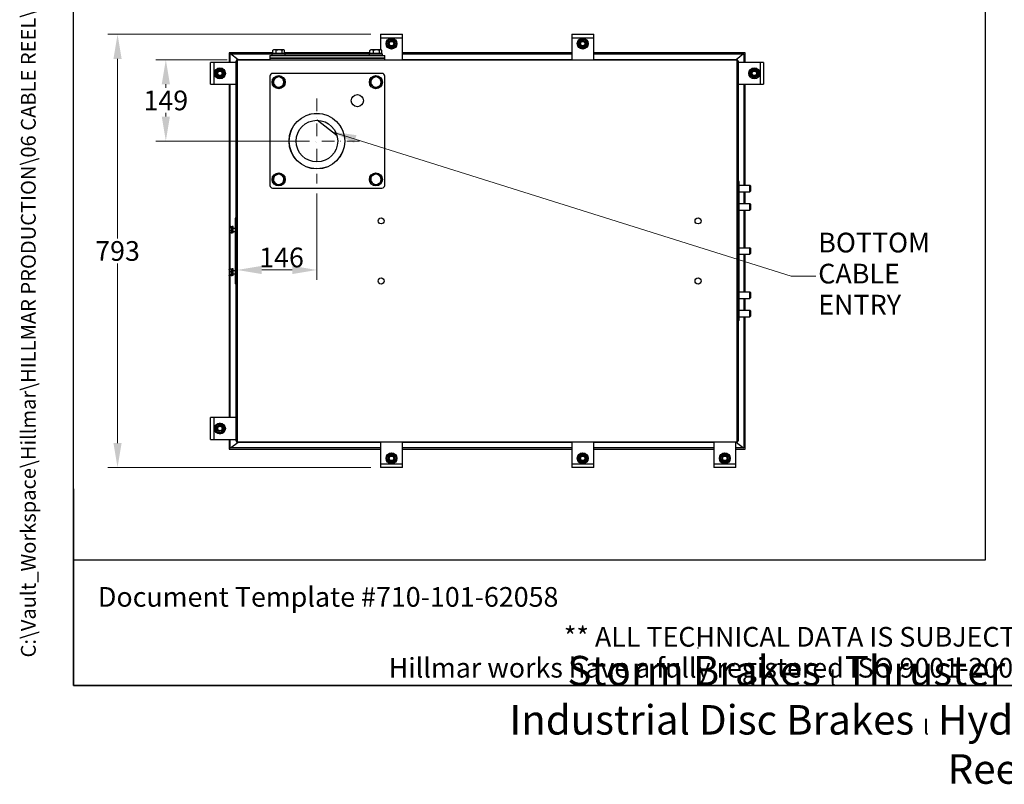
# Model space of a CAD drawing. Units: millimetres. Extents: x 280 to 3762, y 35 to 4903.
# Drawn here: x 280 to 2082, y 35 to 1434 of the extents above; entities that cross this region are included whole.
import ezdxf
from ezdxf.enums import TextEntityAlignment as Align

# ---------------------------------------------------------------- set-up
doc = ezdxf.new("R2010")
doc.units = ezdxf.units.MM
doc.header["$LTSCALE"] = 18
doc.linetypes.add('DASHDOT2', pattern=[12.7, 6.35, -3.175, 0, -3.175])
doc.linetypes.add('LONG_DASH_DOTTED', pattern=[0.3001, 0.2362, -0.0295, 0.0049, -0.0295])
for name, color, linetype, lineweight in [('Centerline(Hillmar_metric)', 7, 'LONG_DASH_DOTTED', 18), ('Dimensions(Hillmar_metric)', 7, 'Continuous', 13), ('Sketch Geometry(Hillmar_metric)', 7, 'Continuous', 25), ('Symbols(Hillmar_metric)', 7, 'Continuous', 18), ('Visible Edges(Hillmar_metric)', 7, 'Continuous', 25)]:
    doc.layers.add(name, color=color, linetype=linetype, lineweight=lineweight)
doc.styles.add('Hillmar_metric_Dimensions', font='arial.ttf')
doc.styles.add('Hillmar_metric_parts_list', font='arial.ttf')
doc.styles.add('Hillmar_metric_title_block', font='arial.ttf')
doc.styles.add('Text Style48', font='arial.ttf')
doc.styles.add('Text Style95', font='arial.ttf')
doc.styles.add('Text Style96', font='arialbd.ttf')
doc.dimstyles.new('DEFAULT-ISO-Method 1b-Hillmar_metric', dxfattribs={"dimscale": 18, "dimtxt": 2, "dimasz": 2.5, "dimexe": 1, "dimexo": 1, "dimgap": 0.25, "dimtad": 1, "dimtih": 1, "dimtoh": 1, "dimrnd": 1e-08, "dimdsep": 46, "dimtxsty": 'Hillmar_metric_Dimensions', "dimcen": 0.09, "dimdle": 8, "dimclrd": 7, "dimclre": 7, "dimclrt": 7, "dimazin": 2, "dimtfac": 0.75, "dimtmove": 0, "dimatfit": 3, "dimfxl": 1, "dimtolj": 1, "dimlwd": 9, "dimlwe": 9, "dimarcsym": 0})
doc.dimstyles.new('DEFAULT-ISO-Method 1b-Hillmar_metric$7', dxfattribs={"dimscale": 18, "dimtxt": 2, "dimasz": 2.5, "dimexe": 1, "dimexo": 1, "dimgap": 0.25, "dimtad": 1, "dimtih": 1, "dimtoh": 1, "dimrnd": 1e-08, "dimdsep": 46, "dimtxsty": 'Hillmar_metric_Dimensions', "dimcen": 0.09, "dimdle": 8, "dimclrd": 7, "dimclre": 7, "dimclrt": 7, "dimazin": 2, "dimtfac": 0.75, "dimtmove": 0, "dimatfit": 3, "dimfxl": 1, "dimtolj": 1, "dimlwd": 15, "dimlwe": 9, "dimarcsym": 0})

# ---------------------------------------------------------------- blocks, each defined once
blk = doc.blocks.new('Borders Default Border')
at = {"layer": 'Sketch Geometry(Hillmar_metric)', "flags": 128}
blk.add_lwpolyline([(21, 12), (21, 272.4), (209, 272.4), (209, 12), (21, 12)], dxfattribs=at)
blk = doc.blocks.new('Title Blocks Hillmar_Metric')
at = {"layer": 'Sketch Geometry(Hillmar_metric)'}
for p, q in [((25.42, 31.27), (25.42, 11.27)), ((88.92, 15.12), (88.92, 15.04)), ((25.42, 11.27), (213.42, 11.27))]:
    blk.add_line(p, q, dxfattribs=at)
at = {"layer": 'Symbols(Hillmar_metric)', "color": 7, "style": 'Hillmar_metric_parts_list'}
for s, insert, char_height, attachment_point in [('\\fArial|b0|i0;\\H2.0000;Document Template #710-101-62058', (27.92, 20.27), 2, 4), ('\\fArial Narrow|b1|i0;\\H3.0000;Storm Brakes\\fArial Narrow|b0|i0;\\H3.0000; \\fWingdings|b0|i0;\\H1.5000;l\\fArial Narrow|b0|i0;\\H3.0000; \\fArial Narrow|b1|i0;\\H3.0000;Thruster Disc Brakes\\fArial Narrow|b0|i0;\\H3.0000; \\fWingdings|b0|i0;\\H1.5000;l\\fArial Narrow|b0|i0;\\H3.0000; \\fArial Narrow|b1|i0;\\H3.0000;Thruster\\fArial Narrow|b0|i0;\\H3.0000; \\fWingdings|b0|i0;\\H1.5000;l\\fArial Narrow|b0|i0;\\H3.0000; \\fArial Narrow|b1|i0;\\H3.0000;Industrial Disc Brakes\\fArial Narrow|b0|i0;\\H3.0000; \\fWingdings|b0|i0;\\H1.5000;l\\fArial Narrow|b0|i0;\\H3.0000; \\fArial Narrow|b1|i0;\\H3.0000;Hydraulic Power Units\\fArial Narrow|b0|i0;\\H3.0000; \\fWingdings|b0|i0;\\H1.5000;l\\fArial Narrow|b0|i0;\\H3.0000; \\fArial Narrow|b1|i0;\\H3.0000;Cable Reels', (119.42, 7.77), 1.5, 5)]:
    blk.add_mtext(s, dxfattribs=dict(at, insert=insert, char_height=char_height, attachment_point=attachment_point))
at = {"layer": 'Symbols(Hillmar_metric)', "color": 7, "insert": (119.42, 14.64), "char_height": 2, "attachment_point": 5, "line_spacing_factor": 0.944221, "style": 'Hillmar_metric_parts_list'}
blk.add_mtext('\\fArial|b0|i0;\\H2.0000;** ALL TECHNICAL DATA IS SUBJECT TO CHANGE WITHOUT NOTICE **\\PHillmar works have a fully registered ISO 9001-2008 quality assurance programme (QCB #01-1525)', dxfattribs=at)
at = {"layer": 'Symbols(Hillmar_metric)', "color": 7}
for tag, p, height, rotation, style in [('<Line1>_001', (110.36, 267.86), 2.5, 0.2344, 'Text Style96'), ('<Line2>_001', (109.97, 263.5), 2.5, 0.2344, 'Text Style96'), ('<Line3>_001', (105.75, 259.09), 2.5, 0.2344, 'Text Style96'), ('<Line4>_001', (114.7, 254.76), 2.5, 0.2344, 'Text Style96'), ('<Line5>_001', (117.67, 250.39), 2.5, 0.2344, 'Text Style96'), ('<Form_Number>_001', (169.79, 249.94), 2.5, 0.2344, 'Text Style48'), ('<Page>_001', (153.84, 242.55), 2.2, 0.2344, 'Text Style95'), ('FILENAME_AND_PATH_001', (21.59, 14.11), 1.5, 90, 'Hillmar_metric_title_block')]:
    blk.add_attdef(tag, p, '', height=height, rotation=rotation, dxfattribs=dict(at, style=style))
at = {"layer": 'Symbols(Hillmar_metric)', "color": 7, "style": 'Text Style48'}
for tag, p in [('<Sheet_Number>', (169.92, 266.17)), ('<Job_Number>', (169.92, 258.67)), ('<Document_Package_Number.>', (169.92, 243.67))]:
    blk.add_attdef(tag, text='', height=2.5, rotation=0.2344, dxfattribs=at).set_placement(p, align=Align.MIDDLE_LEFT)
at = {"layer": 'Symbols(Hillmar_metric)', "color": 7}
for tag, height, style, p in [('<Date>', 2.2, 'Text Style95', (138.42, 243.67)), ('<Document_Package_Number_Rev..>', 2.5, 'Text Style48', (208.42, 243.67))]:
    blk.add_attdef(tag, text='', height=height, rotation=0.2344, dxfattribs=dict(at, style=style)).set_placement(p, align=Align.MIDDLE_CENTER)
blk = doc.blocks.new('*D31')
at = {"layer": 'Defpoints', "color": 0, "linetype": 'Continuous', "transparency": 16777216}
for p in [(677.7, 1361.1), (547.2, 1212.1), (823.7, 1212.1)]:
    blk.add_point(p, dxfattribs=at)
at = {"layer": 'Dimensions(Hillmar_metric)', "color": 7, "linetype": 'Continuous', "lineweight": 9, "transparency": 16777216}
for p, q in [((659.7, 1361.1), (529.2, 1361.1)), ((547.2, 1316.1), (547.2, 1309.5)), ((547.2, 1257.1), (547.2, 1263.7)), ((805.7, 1212.1), (529.2, 1212.1))]:
    blk.add_line(p, q, dxfattribs=at)
at = {"layer": 'Dimensions(Hillmar_metric)', "color": 7, "linetype": 'Continuous', "transparency": 16777216}
for points in [[(539.7, 1316.1), (554.7, 1316.1), (547.2, 1361.1)], [(539.7, 1257.1), (554.7, 1257.1), (547.2, 1212.1)]]:
    blk.add_solid(points, dxfattribs=at)
at = {"layer": 'Dimensions(Hillmar_metric)', "color": 7, "linetype": 'Continuous', "lineweight": 13, "transparency": 16777216, "insert": (547.2, 1286.6), "char_height": 36, "attachment_point": 5, "style": 'Hillmar_metric_Dimensions'}
blk.add_mtext('\\A1;149', dxfattribs=at)
blk = doc.blocks.new('*D32')
at = {"layer": 'Defpoints', "color": 0, "linetype": 'Continuous', "transparency": 16777216}
for p in [(677.7, 1357.2), (823.7, 1134.3), (823.7, 976.3)]:
    blk.add_point(p, dxfattribs=at)
at = {"layer": 'Dimensions(Hillmar_metric)', "color": 7, "linetype": 'Continuous', "lineweight": 9, "transparency": 16777216}
for p, q in [((823.7, 1116.3), (823.7, 958.3)), ((722.7, 976.3), (778.7, 976.3))]:
    blk.add_line(p, q, dxfattribs=at)
at = {"layer": 'Dimensions(Hillmar_metric)', "color": 7, "linetype": 'Continuous', "transparency": 16777216}
for points in [[(722.7, 983.8), (722.7, 968.8), (677.7, 976.3)], [(778.7, 983.8), (778.7, 968.8), (823.7, 976.3)]]:
    blk.add_solid(points, dxfattribs=at)
at = {"layer": 'Dimensions(Hillmar_metric)', "color": 7, "linetype": 'Continuous', "lineweight": 13, "transparency": 16777216, "insert": (758.9, 999.2), "char_height": 36, "attachment_point": 5, "style": 'Hillmar_metric_Dimensions'}
blk.add_mtext('\\A1;146', dxfattribs=at)
blk = doc.blocks.new('*D33')
at = {"layer": 'Defpoints', "color": 0, "linetype": 'Continuous', "transparency": 16777216}
for p in [(940.2, 1407.6), (458.8, 614.6), (940.2, 614.6)]:
    blk.add_point(p, dxfattribs=at)
at = {"layer": 'Dimensions(Hillmar_metric)', "color": 7, "linetype": 'Continuous', "lineweight": 9, "transparency": 16777216}
for p, q in [((922.2, 1407.6), (440.8, 1407.6)), ((458.8, 1362.6), (458.8, 1034)), ((458.8, 659.6), (458.8, 988.2)), ((922.2, 614.6), (440.8, 614.6))]:
    blk.add_line(p, q, dxfattribs=at)
at = {"layer": 'Dimensions(Hillmar_metric)', "color": 7, "linetype": 'Continuous', "transparency": 16777216}
for points in [[(451.3, 1362.6), (466.3, 1362.6), (458.8, 1407.6)], [(451.3, 659.6), (466.3, 659.6), (458.8, 614.6)]]:
    blk.add_solid(points, dxfattribs=at)
at = {"layer": 'Dimensions(Hillmar_metric)', "color": 7, "linetype": 'Continuous', "lineweight": 13, "transparency": 16777216, "insert": (458.8, 1011.1), "char_height": 36, "attachment_point": 5, "style": 'Hillmar_metric_Dimensions'}
blk.add_mtext('\\A1;793', dxfattribs=at)

msp = doc.modelspace()

# ---------------------------------------------------------------- linework, layer by layer
at = {"layer": 'Centerline(Hillmar_metric)', "linetype": 'DASHDOT2', "ltscale": 0.2}
for p, q in [((823.705, 1289.92), (823.705, 1134.32)), ((901.505, 1212.12), (745.905, 1212.12))]:
    msp.add_line(p, q, dxfattribs=at)
at = {"layer": 'Sketch Geometry(Hillmar_metric)'}
for p, q in [((377.99, 445.389), (377.99, 2893.281)), ((2046.866, 2893.281), (2046.866, 445.389)), ((2046.866, 445.389), (377.99, 445.389))]:
    msp.add_line(p, q, dxfattribs=at)
at = {"layer": 'Visible Edges(Hillmar_metric)'}
for p, q in [((940.205, 1407.636), (980.205, 1407.636)), ((940.205, 1407.636), (940.205, 1401.12)), ((980.205, 1401.12), (980.205, 1407.636)), ((1290.205, 1407.636), (1330.205, 1407.636)), ((1290.205, 1407.636), (1290.205, 1401.12)), ((1330.205, 1401.12), (1330.205, 1407.636)), ((940.205, 1401.12), (980.205, 1401.12)), ((940.205, 1401.12), (940.205, 1379.12)), ((968.705, 1389.806), (969.217, 1389.806)), ((969.092, 1388.926), (968.705, 1388.926)), ((980.205, 1361.12), (980.205, 1401.12)), ((1290.205, 1401.12), (1330.205, 1401.12)), ((1290.205, 1401.12), (1290.205, 1361.12)), ((1318.705, 1389.806), (1319.217, 1389.806)), ((1319.092, 1388.926), (1318.705, 1388.926)), ((1330.205, 1361.12), (1330.205, 1401.12)), ((742.814, 1373.62), (663.205, 1373.62)), ((663.205, 1373.62), (663.205, 1356.136)), ((665.189, 1371.636), (745.105, 1371.636)), ((665.189, 1356.136), (665.189, 1371.636)), ((679.446, 1361.136), (665.774, 1371.636)), ((741.705, 1371.62), (765.705, 1371.62)), ((741.705, 1369.12), (741.705, 1371.62)), ((742.814, 1372.22), (742.814, 1378.271)), ((749.392, 1372.22), (742.814, 1372.22)), ((744.205, 1379.12), (743.373, 1378.639)), ((746.103, 1379.12), (744.205, 1379.12)), ((745.105, 1372.22), (745.105, 1371.62)), ((754.837, 1379.12), (746.103, 1379.12)), ((749.392, 1372.22), (749.392, 1378.271)), ((760.283, 1372.22), (749.392, 1372.22)), ((762.44, 1379.12), (754.837, 1379.12)), ((760.283, 1372.22), (760.283, 1378.271)), ((764.597, 1372.22), (760.283, 1372.22)), ((762.305, 1372.22), (762.305, 1371.62)), ((762.305, 1371.636), (923.105, 1371.636)), ((763.205, 1379.12), (762.44, 1379.12)), ((763.205, 1379.12), (764.038, 1378.639)), ((764.597, 1372.22), (764.597, 1378.271)), ((920.814, 1373.62), (764.597, 1373.62)), ((765.705, 1369.12), (765.705, 1371.62)), ((919.705, 1371.62), (943.705, 1371.62)), ((919.705, 1369.12), (919.705, 1371.62)), ((920.814, 1372.22), (920.814, 1378.271)), ((927.392, 1372.22), (920.814, 1372.22)), ((922.205, 1379.12), (921.373, 1378.639)), ((924.103, 1379.12), (922.205, 1379.12)), ((923.105, 1372.22), (923.105, 1371.62)), ((932.837, 1379.12), (924.103, 1379.12)), ((927.392, 1372.22), (927.392, 1378.271)), ((938.283, 1372.22), (927.392, 1372.22)), ((940.44, 1379.12), (932.837, 1379.12)), ((938.283, 1372.22), (938.283, 1378.271)), ((942.597, 1372.22), (938.283, 1372.22)), ((940.305, 1372.22), (940.305, 1371.62)), ((941.205, 1379.12), (940.44, 1379.12)), ((941.205, 1379.12), (942.038, 1378.639)), ((942.597, 1372.22), (942.597, 1378.271)), ((943.705, 1369.12), (943.705, 1371.62)), ((1290.205, 1373.62), (980.205, 1373.62)), ((980.205, 1371.636), (1290.205, 1371.636)), ((1607.205, 1373.62), (1330.205, 1373.62)), ((1330.205, 1371.636), (1605.221, 1371.636)), ((1604.637, 1371.636), (1590.964, 1361.136)), ((1605.221, 1371.636), (1605.221, 1356.136)), ((1607.205, 1356.136), (1607.205, 1373.62)), ((635.721, 1356.136), (629.205, 1356.136)), ((629.205, 1316.136), (629.205, 1356.136)), ((675.721, 1356.136), (635.721, 1356.136)), ((635.721, 1316.136), (635.721, 1356.136)), ((675.721, 1359.136), (677.705, 1359.136)), ((675.721, 663.136), (675.721, 1359.136)), ((737.705, 1361.136), (676.705, 1361.136)), ((676.705, 1361.136), (676.705, 1359.136)), ((677.705, 1361.12), (1592.705, 1361.12)), ((677.705, 1361.12), (677.705, 1357.152)), ((677.705, 1357.152), (677.705, 665.12)), ((737.705, 1369.12), (742.705, 1369.12)), ((737.705, 1369.12), (737.705, 1364.12)), ((737.705, 1364.12), (742.705, 1364.12)), ((737.705, 1364.12), (737.705, 1361.12)), ((742.705, 1364.12), (737.705, 1364.12)), ((742.705, 1369.12), (942.705, 1369.12)), ((742.705, 1364.12), (942.705, 1364.12)), ((942.705, 1364.12), (742.705, 1364.12)), ((942.705, 1369.12), (947.705, 1369.12)), ((942.705, 1364.12), (947.705, 1364.12)), ((947.705, 1364.12), (942.705, 1364.12)), ((947.705, 1364.12), (947.705, 1369.12)), ((947.705, 1361.12), (947.705, 1364.12)), ((1290.205, 1361.136), (980.205, 1361.136)), ((1593.705, 1361.136), (1330.205, 1361.136)), ((1592.705, 1357.152), (1592.705, 1361.12)), ((1594.689, 1359.136), (1592.705, 1359.136)), ((1592.705, 665.12), (1592.705, 1357.152)), ((1593.705, 1359.136), (1593.705, 1361.136)), ((1594.689, 1359.136), (1594.689, 663.136)), ((1634.689, 1356.136), (1594.689, 1356.136)), ((1634.689, 1356.136), (1634.689, 1316.136)), ((1641.205, 1356.136), (1634.689, 1356.136)), ((1641.205, 1356.136), (1641.205, 1316.136)), ((647.035, 1344.636), (647.035, 1345.148)), ((647.915, 1345.023), (647.915, 1344.636)), ((942.705, 1336.12), (742.705, 1336.12)), ((629.205, 1316.136), (635.721, 1316.136)), ((635.721, 1316.136), (675.721, 1316.136)), ((663.205, 1316.136), (663.205, 1055.497)), ((665.189, 1055.764), (665.189, 1316.136)), ((737.705, 1331.12), (737.705, 1131.12)), ((947.705, 1131.12), (947.705, 1331.12)), ((1594.689, 1316.136), (1634.689, 1316.136)), ((1605.221, 1316.136), (1605.221, 1131.436)), ((1607.205, 1131.436), (1607.205, 1316.136)), ((1622.495, 1327.249), (1622.495, 1327.636)), ((1623.375, 1327.636), (1623.375, 1327.124)), ((1634.689, 1316.136), (1641.205, 1316.136)), ((809.846, 1260.992), (809.648, 1261.144)), ((860.471, 1222.113), (823.874, 1250.219)), ((874.697, 1211.188), (874.499, 1211.34)), ((1596.276, 1138.136), (1594.689, 1138.136)), ((1596.276, 884.136), (1596.276, 1138.136)), ((742.705, 1126.12), (942.705, 1126.12)), ((1596.276, 1131.436), (1616.131, 1131.436)), ((1596.276, 1119.436), (1616.131, 1119.436)), ((1605.221, 1119.436), (1605.221, 1097.958)), ((1607.205, 1097.958), (1607.205, 1119.436)), ((1616.131, 1119.436), (1616.131, 1131.436)), ((1617.205, 1130.362), (1616.131, 1131.436)), ((1617.205, 1120.509), (1616.131, 1119.436)), ((1617.205, 1130.362), (1617.205, 1120.509)), ((1596.276, 1097.958), (1616.131, 1097.958)), ((1596.276, 1085.958), (1616.131, 1085.958)), ((1605.221, 1085.958), (1605.221, 1017.136)), ((1607.205, 1017.136), (1607.205, 1085.958)), ((1616.131, 1085.958), (1616.131, 1097.958)), ((1617.205, 1096.885), (1616.131, 1097.958)), ((1617.205, 1087.032), (1616.131, 1085.958)), ((1617.205, 1096.885), (1617.205, 1087.032)), ((674.134, 1071.136), (674.134, 951.136)), ((675.721, 1071.136), (674.134, 1071.136)), ((662.934, 1055.027), (663.197, 1055.482)), ((662.934, 1055.027), (662.934, 1054.609)), ((662.934, 1054.609), (662.934, 1050.586)), ((662.934, 1050.586), (662.934, 1046.004)), ((662.934, 1046.004), (662.934, 1045.027)), ((666.434, 1055.764), (663.38, 1055.764)), ((666.434, 1053.455), (663.38, 1053.455)), ((666.434, 1047.718), (663.38, 1047.718)), ((666.434, 1055.764), (666.434, 1053.455)), ((666.434, 1054.377), (666.934, 1054.377)), ((666.434, 1053.455), (666.434, 1047.718)), ((666.434, 1047.718), (666.434, 1044.29)), ((666.434, 1045.677), (666.934, 1045.677)), ((666.934, 1055.927), (666.934, 1044.135)), ((666.934, 1055.927), (668.534, 1055.927)), ((668.534, 1044.027), (668.534, 1056.027)), ((670.134, 1056.027), (668.534, 1056.027)), ((670.134, 1044.027), (670.134, 1056.027)), ((670.134, 1053.027), (674.134, 1053.027)), ((670.134, 1047.027), (674.134, 1047.027)), ((662.934, 1045.027), (663.197, 1044.571)), ((663.205, 1044.557), (663.205, 977.715)), ((666.434, 1044.29), (663.38, 1044.29)), ((665.189, 977.982), (665.189, 1044.29)), ((666.934, 1044.135), (666.934, 1044.127)), ((666.934, 1044.127), (667.488, 1044.127)), ((667.488, 1044.127), (668.534, 1044.127)), ((670.134, 1044.027), (668.534, 1044.027)), ((1596.276, 1017.136), (1616.131, 1017.136)), ((1616.131, 1005.136), (1616.131, 1017.136)), ((1617.205, 1016.062), (1616.131, 1017.136)), ((1617.205, 1016.062), (1617.205, 1006.209)), ((1596.276, 1005.136), (1616.131, 1005.136)), ((1605.221, 1005.136), (1605.221, 936.314)), ((1607.205, 936.314), (1607.205, 1005.136)), ((1617.205, 1006.209), (1616.131, 1005.136)), ((662.934, 977.245), (662.952, 977.277)), ((662.934, 977.245), (662.934, 975.214)), ((662.934, 975.214), (662.934, 970.245)), ((662.952, 977.277), (663.197, 977.7)), ((666.434, 977.982), (663.38, 977.982)), ((666.434, 977.537), (663.38, 977.537)), ((666.434, 977.982), (666.434, 977.537)), ((666.434, 977.537), (666.434, 972.891)), ((666.434, 976.595), (666.934, 976.595)), ((666.934, 978.145), (666.934, 966.345)), ((666.934, 978.145), (668.534, 978.145)), ((668.534, 966.245), (668.534, 978.245)), ((670.134, 978.245), (668.534, 978.245)), ((670.134, 966.245), (670.134, 978.245)), ((670.134, 975.245), (674.134, 975.245)), ((662.934, 970.245), (662.934, 967.276)), ((662.934, 967.276), (662.934, 967.245)), ((662.934, 967.245), (662.952, 967.213)), ((662.952, 967.213), (663.197, 966.79)), ((663.205, 966.775), (663.205, 706.136)), ((666.434, 972.891), (663.38, 972.891)), ((666.434, 967.599), (663.38, 967.599)), ((666.434, 966.953), (663.38, 966.953)), ((666.434, 966.508), (663.38, 966.508)), ((665.189, 706.136), (665.189, 966.508)), ((666.434, 972.891), (666.434, 967.599)), ((666.434, 967.895), (666.934, 967.895)), ((666.434, 967.599), (666.434, 966.953)), ((666.434, 966.953), (666.434, 966.508)), ((666.934, 966.345), (668.534, 966.345)), ((670.134, 966.245), (668.534, 966.245)), ((670.134, 969.245), (674.134, 969.245)), ((675.721, 951.136), (674.134, 951.136)), ((1596.276, 936.314), (1616.131, 936.314)), ((1596.276, 924.314), (1616.131, 924.314)), ((1605.221, 924.314), (1605.221, 902.836)), ((1607.205, 902.836), (1607.205, 924.314)), ((1616.131, 924.314), (1616.131, 936.314)), ((1617.205, 935.24), (1616.131, 936.314)), ((1617.205, 925.387), (1616.131, 924.314)), ((1617.205, 935.24), (1617.205, 925.387)), ((1596.276, 902.836), (1616.131, 902.836)), ((1616.131, 890.836), (1616.131, 902.836)), ((1617.205, 901.762), (1616.131, 902.836)), ((1617.205, 901.762), (1617.205, 891.909)), ((1596.276, 884.136), (1594.689, 884.136)), ((1596.276, 890.836), (1616.131, 890.836)), ((1605.221, 890.836), (1605.221, 650.636)), ((1607.205, 648.652), (1607.205, 890.836)), ((1617.205, 891.909), (1616.131, 890.836)), ((635.721, 706.136), (629.205, 706.136)), ((629.205, 666.136), (629.205, 706.136)), ((675.721, 706.136), (635.721, 706.136)), ((635.721, 666.136), (635.721, 706.136)), ((647.035, 694.636), (647.035, 695.148)), ((647.915, 695.023), (647.915, 694.636)), ((629.205, 666.136), (635.721, 666.136)), ((635.721, 666.136), (675.721, 666.136)), ((663.205, 666.136), (663.205, 648.652)), ((665.189, 650.636), (665.189, 666.136)), ((940.205, 650.636), (665.189, 650.636)), ((665.774, 650.636), (679.446, 661.136)), ((675.721, 663.136), (677.705, 663.136)), ((676.705, 663.136), (676.705, 661.136)), ((676.705, 661.136), (940.205, 661.136)), ((677.705, 665.12), (677.705, 661.152)), ((1592.705, 661.152), (677.705, 661.152)), ((940.205, 661.152), (940.205, 621.152)), ((980.205, 621.152), (980.205, 661.152)), ((980.205, 661.136), (1290.205, 661.136)), ((1290.205, 650.636), (980.205, 650.636)), ((1290.205, 661.152), (1290.205, 621.152)), ((1330.205, 621.152), (1330.205, 661.152)), ((1330.205, 661.136), (1550.205, 661.136)), ((1550.205, 650.636), (1330.205, 650.636)), ((1550.205, 661.152), (1550.205, 621.152)), ((1590.205, 621.152), (1590.205, 661.152)), ((1590.205, 661.136), (1593.705, 661.136)), ((1605.221, 650.636), (1590.205, 650.636)), ((1590.964, 661.136), (1604.637, 650.636)), ((1592.705, 661.152), (1592.705, 665.12)), ((1594.689, 663.136), (1592.705, 663.136)), ((1593.705, 661.136), (1593.705, 663.136)), ((663.205, 648.652), (940.205, 648.652)), ((951.705, 632.466), (951.193, 632.466)), ((951.318, 633.346), (951.705, 633.346)), ((980.205, 648.652), (1290.205, 648.652)), ((1301.705, 632.466), (1301.193, 632.466)), ((1301.318, 633.346), (1301.705, 633.346)), ((1330.205, 648.652), (1550.205, 648.652)), ((1561.705, 632.466), (1561.193, 632.466)), ((1561.318, 633.346), (1561.705, 633.346)), ((1590.205, 648.652), (1607.205, 648.652)), ((980.205, 621.152), (940.205, 621.152)), ((940.205, 621.152), (940.205, 614.636)), ((980.205, 614.636), (940.205, 614.636)), ((980.205, 614.636), (980.205, 621.152)), ((1330.205, 621.152), (1290.205, 621.152)), ((1290.205, 621.152), (1290.205, 614.636)), ((1330.205, 614.636), (1290.205, 614.636)), ((1330.205, 614.636), (1330.205, 621.152)), ((1590.205, 621.152), (1550.205, 621.152)), ((1550.205, 621.152), (1550.205, 614.636)), ((1590.205, 614.636), (1550.205, 614.636)), ((1590.205, 614.636), (1590.205, 621.152))]:
    msp.add_line(p, q, dxfattribs=at)
for centre, radius in [((960.205, 1390.636), 10), ((960.205, 1390.636), 7.65), ((960.205, 1390.636), 5.5), ((960.205, 1390.636), 5), ((960.205, 1390.636), 4.08), ((1310.205, 1390.636), 10), ((1310.205, 1390.636), 7.65), ((1310.205, 1390.636), 5.5), ((1310.205, 1390.636), 5), ((1310.205, 1390.636), 4.08), ((646.205, 1336.136), 10), ((646.205, 1336.136), 7.65), ((646.205, 1336.136), 5.5), ((646.205, 1336.136), 5), ((646.205, 1336.136), 4.08), ((1624.205, 1336.136), 10), ((1624.205, 1336.136), 7.65), ((1624.205, 1336.136), 5.5), ((1624.205, 1336.136), 5), ((1624.205, 1336.136), 4.08), ((753.705, 1320.12), 12), ((931.705, 1320.12), 12), ((897.705, 1286.12), 11.113), ((823.705, 1212.12), 51), ((823.705, 1212.12), 50.8), ((823.705, 1212.12), 38.1), ((753.705, 1142.12), 12), ((931.705, 1142.12), 12), ((941.205, 1066.136), 5.5), ((1521.205, 1066.136), 5.5), ((941.205, 956.136), 5.5), ((1521.205, 956.136), 5.5), ((646.205, 686.136), 10), ((646.205, 686.136), 7.65), ((646.205, 686.136), 5.5), ((646.205, 686.136), 5), ((646.205, 686.136), 4.08), ((960.205, 631.636), 10), ((960.205, 631.636), 7.65), ((960.205, 631.636), 5.5), ((960.205, 631.636), 5), ((960.205, 631.636), 4.08), ((1310.205, 631.636), 10), ((1310.205, 631.636), 7.65), ((1310.205, 631.636), 5.5), ((1310.205, 631.636), 5), ((1310.205, 631.636), 4.08), ((1570.205, 631.636), 10), ((1570.205, 631.636), 7.65), ((1570.205, 631.636), 5.5), ((1570.205, 631.636), 5), ((1570.205, 631.636), 4.08)]:
    msp.add_circle(centre, radius, dxfattribs=at)
for centre, radius, start, end in [((960.205, 1390.636), 9.05, 159.922064, 200.077936), ((960.205, 1390.636), 9.05, 99.922064, 140.077936), ((960.205, 1390.636), 9.05, 39.922064, 80.077936), ((960.205, 1390.636), 9.05, 354.73677, 20.077936), ((960.205, 1390.636), 9.05, 339.922064, 349.10737), ((960.205, 1390.636), 9.05, 349.10737, 354.73677), ((1310.205, 1390.636), 9.05, 159.922064, 200.077936), ((1310.205, 1390.636), 9.05, 99.922064, 140.077936), ((1310.205, 1390.636), 9.05, 39.922064, 80.077936), ((1310.205, 1390.636), 9.05, 354.73677, 20.077936), ((1310.205, 1390.636), 9.05, 339.922064, 349.10737), ((1310.205, 1390.636), 9.05, 349.10737, 354.73677), ((960.205, 1390.636), 9.05, 219.922064, 260.077936), ((960.205, 1390.636), 9.05, 279.922064, 320.077936), ((1310.205, 1390.636), 9.05, 219.922064, 260.077936), ((1310.205, 1390.636), 9.05, 279.922064, 320.077936), ((646.205, 1336.136), 9.05, 129.922064, 170.077936), ((646.205, 1336.136), 9.05, 189.922064, 230.077936), ((646.205, 1336.136), 9.05, 84.73677, 110.077936), ((646.205, 1336.136), 9.05, 79.10737, 84.73677), ((646.205, 1336.136), 9.05, 69.922064, 79.10737), ((646.205, 1336.136), 9.05, 9.922064, 50.077936), ((646.205, 1336.136), 9.05, 309.922064, 350.077936), ((742.705, 1331.12), 5, 90, 180), ((942.705, 1331.12), 5, 0, 90), ((1624.205, 1336.136), 9.05, 129.922064, 170.077936), ((1624.205, 1336.136), 9.05, 189.922064, 230.077936), ((1624.205, 1336.136), 9.05, 69.922064, 110.077936), ((1624.205, 1336.136), 9.05, 9.922064, 50.077936), ((1624.205, 1336.136), 9.05, 309.922064, 350.077936), ((646.205, 1336.136), 9.05, 249.922064, 290.077936), ((753.705, 1320.12), 9.5, 178.062184, 238.062184), ((753.705, 1320.12), 9.5, 118.062184, 178.062184), ((753.705, 1320.12), 9.5, 58.062184, 118.062184), ((753.705, 1320.12), 9.5, 298.062184, 358.062184), ((753.705, 1320.12), 9.5, 358.062184, 58.062184), ((931.705, 1320.12), 9.5, 178.062184, 238.062184), ((931.705, 1320.12), 9.5, 118.062184, 178.062184), ((931.705, 1320.12), 9.5, 58.062184, 118.062184), ((931.705, 1320.12), 9.5, 298.062184, 358.062184), ((931.705, 1320.12), 9.5, 358.062184, 58.062184), ((1624.205, 1336.136), 9.05, 249.922064, 259.10737), ((1624.205, 1336.136), 9.05, 259.10737, 264.73677), ((1624.205, 1336.136), 9.05, 264.73677, 290.077936), ((753.705, 1320.12), 9.5, 238.062184, 298.062184), ((931.705, 1320.12), 9.5, 238.062184, 298.062184), ((753.705, 1142.12), 9.5, 178.062184, 238.062184), ((753.705, 1142.12), 9.5, 118.062184, 178.062184), ((753.705, 1142.12), 9.5, 58.062184, 118.062184), ((753.705, 1142.12), 9.5, 298.062184, 358.062184), ((753.705, 1142.12), 9.5, 358.062184, 58.062184), ((931.705, 1142.12), 9.5, 178.062184, 238.062184), ((931.705, 1142.12), 9.5, 118.062184, 178.062184), ((931.705, 1142.12), 9.5, 58.062184, 118.062184), ((931.705, 1142.12), 9.5, 298.062184, 358.062184), ((931.705, 1142.12), 9.5, 358.062184, 58.062184), ((742.705, 1131.12), 5, 180, 270), ((753.705, 1142.12), 9.5, 238.062184, 298.062184), ((931.705, 1142.12), 9.5, 238.062184, 298.062184), ((942.705, 1131.12), 5, 270, 0), ((646.205, 686.136), 9.05, 129.922064, 170.077936), ((646.205, 686.136), 9.05, 84.73677, 110.077936), ((646.205, 686.136), 9.05, 79.10737, 84.73677), ((646.205, 686.136), 9.05, 69.922064, 79.10737), ((646.205, 686.136), 9.05, 9.922064, 50.077936), ((646.205, 686.136), 9.05, 189.922064, 230.077936), ((646.205, 686.136), 9.05, 249.922064, 290.077936), ((646.205, 686.136), 9.05, 309.922064, 350.077936), ((960.205, 631.636), 9.05, 174.73677, 200.077936), ((960.205, 631.636), 9.05, 169.10737, 174.73677), ((960.205, 631.636), 9.05, 159.922064, 169.10737), ((960.205, 631.636), 9.05, 99.922064, 140.077936), ((960.205, 631.636), 9.05, 39.922064, 80.077936), ((960.205, 631.636), 9.05, 339.922064, 20.077936), ((1310.205, 631.636), 9.05, 174.73677, 200.077936), ((1310.205, 631.636), 9.05, 169.10737, 174.73677), ((1310.205, 631.636), 9.05, 159.922064, 169.10737), ((1310.205, 631.636), 9.05, 99.922064, 140.077936), ((1310.205, 631.636), 9.05, 39.922064, 80.077936), ((1310.205, 631.636), 9.05, 339.922064, 20.077936), ((1570.205, 631.636), 9.05, 174.73677, 200.077936), ((1570.205, 631.636), 9.05, 169.10737, 174.73677), ((1570.205, 631.636), 9.05, 159.922064, 169.10737), ((1570.205, 631.636), 9.05, 99.922064, 140.077936), ((1570.205, 631.636), 9.05, 39.922064, 80.077936), ((1570.205, 631.636), 9.05, 339.922064, 20.077936), ((960.205, 631.636), 9.05, 219.922064, 260.077936), ((960.205, 631.636), 9.05, 279.922064, 320.077936), ((1310.205, 631.636), 9.05, 219.922064, 260.077936), ((1310.205, 631.636), 9.05, 279.922064, 320.077936), ((1570.205, 631.636), 9.05, 219.922064, 260.077936), ((1570.205, 631.636), 9.05, 279.922064, 320.077936)]:
    msp.add_arc(centre, radius, start, end, dxfattribs=at)
for centre, start_param, end_param in [((666.38, 1050.027), 1.62506024, 1.78319661), ((667.488, 1050.027), 1.51653241, 1.67330805)]:
    msp.add_ellipse(centre, major_axis=(-10.219, 0), ratio=0.57735027, start_param=start_param, end_param=end_param, dxfattribs=at)
for points, weights in [([(951.705, 1395.543), (955.955, 1397.997), (960.205, 1400.451)], [1, 1.15470053838, 1]), ([(951.705, 1385.728), (951.705, 1390.636), (951.705, 1395.543)], [1, 1.15470053838, 1]), ([(960.205, 1400.451), (964.455, 1397.997), (968.705, 1395.543)], [1, 1.15470053838, 1]), ([(968.705, 1395.543), (968.705, 1390.636), (968.705, 1385.728)], [1, 1.15470053838, 1]), ([(1301.705, 1395.543), (1305.955, 1397.997), (1310.205, 1400.451)], [1, 1.15470053838, 1]), ([(1301.705, 1385.728), (1301.705, 1390.636), (1301.705, 1395.543)], [1, 1.15470053838, 1]), ([(1310.205, 1400.451), (1314.455, 1397.997), (1318.705, 1395.543)], [1, 1.15470053838, 1]), ([(1318.705, 1395.543), (1318.705, 1390.636), (1318.705, 1385.728)], [1, 1.15470053838, 1]), ([(746.103, 1379.12), (744.576, 1379.12), (742.814, 1378.271)], [1, 1.0379548493, 1]), ([(742.814, 1378.271), (743.102, 1378.483), (743.373, 1378.639)], [1, 1.00919307907, 1.01393282981]), ([(749.392, 1378.271), (747.629, 1379.12), (746.103, 1379.12)], [1, 1.0379548493, 1]), ([(754.837, 1379.12), (752.31, 1379.12), (749.392, 1378.271)], [1, 1.0379548493, 1]), ([(760.283, 1378.271), (757.365, 1379.12), (754.837, 1379.12)], [1, 1.0379548493, 1]), ([(762.44, 1379.12), (761.439, 1379.12), (760.283, 1378.271)], [1, 1.0379548493, 1]), ([(764.597, 1378.271), (763.441, 1379.12), (762.44, 1379.12)], [1, 1.0379548493, 1]), ([(924.103, 1379.12), (922.576, 1379.12), (920.814, 1378.271)], [1, 1.0379548493, 1]), ([(920.814, 1378.271), (921.102, 1378.483), (921.373, 1378.639)], [1, 1.00919307907, 1.01393282981]), ([(927.392, 1378.271), (925.629, 1379.12), (924.103, 1379.12)], [1, 1.0379548493, 1]), ([(932.837, 1379.12), (930.31, 1379.12), (927.392, 1378.271)], [1, 1.0379548493, 1]), ([(938.283, 1378.271), (935.365, 1379.12), (932.837, 1379.12)], [1, 1.0379548493, 1]), ([(940.44, 1379.12), (939.439, 1379.12), (938.283, 1378.271)], [1, 1.0379548493, 1]), ([(942.597, 1378.271), (941.441, 1379.12), (940.44, 1379.12)], [1, 1.0379548493, 1]), ([(960.205, 1380.821), (955.955, 1383.275), (951.705, 1385.728)], [1, 1.15470053838, 1]), ([(968.705, 1385.728), (964.455, 1383.275), (960.205, 1380.821)], [1, 1.15470053838, 1]), ([(1310.205, 1380.821), (1305.955, 1383.275), (1301.705, 1385.728)], [1, 1.15470053838, 1]), ([(1318.705, 1385.728), (1314.455, 1383.275), (1310.205, 1380.821)], [1, 1.15470053838, 1]), ([(636.39, 1336.136), (638.844, 1340.386), (641.298, 1344.636)], [1, 1.15470053838, 1]), ([(641.298, 1327.636), (638.844, 1331.886), (636.39, 1336.136)], [1, 1.15470053838, 1]), ([(641.298, 1344.636), (646.205, 1344.636), (651.113, 1344.636)], [1, 1.15470053838, 1]), ([(651.113, 1344.636), (653.566, 1340.386), (656.02, 1336.136)], [1, 1.15470053838, 1]), ([(656.02, 1336.136), (653.566, 1331.886), (651.113, 1327.636)], [1, 1.15470053838, 1]), ([(1614.39, 1336.136), (1616.844, 1340.386), (1619.298, 1344.636)], [1, 1.15470053838, 1]), ([(1619.298, 1327.636), (1616.844, 1331.886), (1614.39, 1336.136)], [1, 1.15470053838, 1]), ([(1619.298, 1344.636), (1624.205, 1344.636), (1629.113, 1344.636)], [1, 1.15470053838, 1]), ([(1629.113, 1344.636), (1631.566, 1340.386), (1634.02, 1336.136)], [1, 1.15470053838, 1]), ([(1634.02, 1336.136), (1631.566, 1331.886), (1629.113, 1327.636)], [1, 1.15470053838, 1]), ([(651.113, 1327.636), (646.205, 1327.636), (641.298, 1327.636)], [1, 1.15470053838, 1]), ([(744.025, 1314.959), (744.125, 1317.897), (744.211, 1320.441)], [1, 1.0379548493, 1]), ([(744.211, 1320.441), (744.297, 1322.985), (744.396, 1325.923)], [1, 1.0379548493, 1]), ([(744.396, 1325.923), (746.99, 1327.305), (749.236, 1328.503)], [1, 1.0379548493, 1]), ([(749.236, 1328.503), (751.482, 1329.7), (754.076, 1331.083)], [1, 1.0379548493, 1]), ([(754.076, 1331.083), (756.57, 1329.528), (758.731, 1328.182)], [1, 1.0379548493, 1]), ([(758.731, 1328.182), (760.891, 1326.835), (763.385, 1325.28)], [1, 1.0379548493, 1]), ([(763.2, 1319.798), (763.114, 1317.254), (763.014, 1314.317)], [1, 1.0379548493, 1]), ([(763.385, 1325.28), (763.286, 1322.342), (763.2, 1319.798)], [1, 1.0379548493, 1]), ([(922.025, 1314.959), (922.125, 1317.897), (922.211, 1320.441)], [1, 1.0379548493, 1]), ([(922.211, 1320.441), (922.297, 1322.985), (922.396, 1325.923)], [1, 1.0379548493, 1]), ([(922.396, 1325.923), (924.99, 1327.305), (927.236, 1328.503)], [1, 1.0379548493, 1]), ([(927.236, 1328.503), (929.482, 1329.7), (932.076, 1331.083)], [1, 1.0379548493, 1]), ([(932.076, 1331.083), (934.57, 1329.528), (936.731, 1328.182)], [1, 1.0379548493, 1]), ([(936.731, 1328.182), (938.891, 1326.835), (941.385, 1325.28)], [1, 1.0379548493, 1]), ([(941.2, 1319.798), (941.114, 1317.254), (941.014, 1314.317)], [1, 1.0379548493, 1]), ([(941.385, 1325.28), (941.286, 1322.342), (941.2, 1319.798)], [1, 1.0379548493, 1]), ([(1629.113, 1327.636), (1624.205, 1327.636), (1619.298, 1327.636)], [1, 1.15470053838, 1]), ([(748.68, 1312.058), (746.519, 1313.404), (744.025, 1314.959)], [1, 1.0379548493, 1]), ([(753.334, 1309.156), (750.84, 1310.711), (748.68, 1312.058)], [1, 1.0379548493, 1]), ([(758.174, 1311.737), (755.928, 1310.539), (753.334, 1309.156)], [1, 1.0379548493, 1]), ([(763.014, 1314.317), (760.421, 1312.934), (758.174, 1311.737)], [1, 1.0379548493, 1]), ([(926.68, 1312.058), (924.519, 1313.404), (922.025, 1314.959)], [1, 1.0379548493, 1]), ([(931.334, 1309.156), (928.84, 1310.711), (926.68, 1312.058)], [1, 1.0379548493, 1]), ([(936.174, 1311.737), (933.928, 1310.539), (931.334, 1309.156)], [1, 1.0379548493, 1]), ([(941.014, 1314.317), (938.421, 1312.934), (936.174, 1311.737)], [1, 1.0379548493, 1]), ([(744.025, 1136.959), (744.125, 1139.897), (744.211, 1142.441)], [1, 1.0379548493, 1]), ([(748.68, 1134.058), (746.519, 1135.404), (744.025, 1136.959)], [1, 1.0379548493, 1]), ([(744.211, 1142.441), (744.297, 1144.985), (744.396, 1147.923)], [1, 1.0379548493, 1]), ([(744.396, 1147.923), (746.99, 1149.305), (749.236, 1150.503)], [1, 1.0379548493, 1]), ([(749.236, 1150.503), (751.482, 1151.7), (754.076, 1153.083)], [1, 1.0379548493, 1]), ([(754.076, 1153.083), (756.57, 1151.528), (758.731, 1150.182)], [1, 1.0379548493, 1]), ([(763.014, 1136.317), (760.421, 1134.934), (758.174, 1133.737)], [1, 1.0379548493, 1]), ([(758.731, 1150.182), (760.891, 1148.835), (763.385, 1147.28)], [1, 1.0379548493, 1]), ([(763.2, 1141.798), (763.114, 1139.254), (763.014, 1136.317)], [1, 1.0379548493, 1]), ([(763.385, 1147.28), (763.286, 1144.342), (763.2, 1141.798)], [1, 1.0379548493, 1]), ([(922.025, 1136.959), (922.125, 1139.897), (922.211, 1142.441)], [1, 1.0379548493, 1]), ([(926.68, 1134.058), (924.519, 1135.404), (922.025, 1136.959)], [1, 1.0379548493, 1]), ([(922.211, 1142.441), (922.297, 1144.985), (922.396, 1147.923)], [1, 1.0379548493, 1]), ([(922.396, 1147.923), (924.99, 1149.305), (927.236, 1150.503)], [1, 1.0379548493, 1]), ([(927.236, 1150.503), (929.482, 1151.7), (932.076, 1153.083)], [1, 1.0379548493, 1]), ([(932.076, 1153.083), (934.57, 1151.528), (936.731, 1150.182)], [1, 1.0379548493, 1]), ([(941.014, 1136.317), (938.421, 1134.934), (936.174, 1133.737)], [1, 1.0379548493, 1]), ([(936.731, 1150.182), (938.891, 1148.835), (941.385, 1147.28)], [1, 1.0379548493, 1]), ([(941.2, 1141.798), (941.114, 1139.254), (941.014, 1136.317)], [1, 1.0379548493, 1]), ([(941.385, 1147.28), (941.286, 1144.342), (941.2, 1141.798)], [1, 1.0379548493, 1]), ([(753.334, 1131.156), (750.84, 1132.711), (748.68, 1134.058)], [1, 1.0379548493, 1]), ([(758.174, 1133.737), (755.928, 1132.539), (753.334, 1131.156)], [1, 1.0379548493, 1]), ([(931.334, 1131.156), (928.84, 1132.711), (926.68, 1134.058)], [1, 1.0379548493, 1]), ([(936.174, 1133.737), (933.928, 1132.539), (931.334, 1131.156)], [1, 1.0379548493, 1]), ([(663.38, 1055.764), (662.934, 1055.145), (662.934, 1054.609)], [1, 1.0379548493, 1]), ([(662.934, 1054.609), (662.934, 1054.074), (663.38, 1053.455)], [1, 1.0379548493, 1]), ([(663.38, 1053.455), (662.934, 1051.918), (662.934, 1050.586)], [1, 1.0379548493, 1]), ([(662.934, 1050.586), (662.934, 1049.255), (663.38, 1047.718)], [1, 1.0379548493, 1]), ([(663.38, 1047.718), (662.934, 1046.799), (662.934, 1046.004)], [1, 1.0379548493, 1]), ([(662.934, 1046.004), (662.934, 1045.208), (663.38, 1044.29)], [1, 1.0379548493, 1]), ([(663.38, 1044.29), (663.276, 1044.434), (663.197, 1044.571)], [1, 1.00863960643, 1.01334597109]), ([(663.38, 977.537), (662.934, 976.292), (662.934, 975.214)], [1, 1.0379548493, 1]), ([(662.934, 975.214), (662.934, 974.136), (663.38, 972.891)], [1, 1.0379548493, 1]), ([(662.952, 977.277), (663.022, 977.398), (663.38, 977.537)], [1.01229651362, 1.03023737517, 1]), ([(663.38, 977.982), (663.145, 977.656), (663.036, 977.364)], [1, 1.01965956375, 1.01895290532]), ([(663.38, 972.891), (662.934, 971.473), (662.934, 970.245)], [1, 1.0379548493, 1]), ([(662.934, 970.245), (662.934, 969.017), (663.38, 967.599)], [1, 1.0379548493, 1]), ([(663.38, 967.599), (662.934, 967.426), (662.934, 967.276)], [1, 1.0379548493, 1]), ([(662.934, 967.276), (662.934, 967.127), (663.38, 966.953)], [1, 1.0379548493, 1]), ([(663.148, 967.057), (663.242, 966.792), (663.38, 966.508)], [1.01599567232, 1.01145505931, 1]), ([(663.38, 966.508), (663.276, 966.653), (663.197, 966.79)], [1, 1.00863960643, 1.01334597109]), ([(636.39, 686.136), (638.844, 690.386), (641.298, 694.636)], [1, 1.15470053838, 1]), ([(641.298, 677.636), (638.844, 681.886), (636.39, 686.136)], [1, 1.15470053838, 1]), ([(641.298, 694.636), (646.205, 694.636), (651.113, 694.636)], [1, 1.15470053838, 1]), ([(651.113, 694.636), (653.566, 690.386), (656.02, 686.136)], [1, 1.15470053838, 1]), ([(656.02, 686.136), (653.566, 681.886), (651.113, 677.636)], [1, 1.15470053838, 1]), ([(651.113, 677.636), (646.205, 677.636), (641.298, 677.636)], [1, 1.15470053838, 1]), ([(951.705, 636.543), (955.955, 638.997), (960.205, 641.451)], [1, 1.15470053838, 1]), ([(951.705, 626.728), (951.705, 631.636), (951.705, 636.543)], [1, 1.15470053838, 1]), ([(960.205, 641.451), (964.455, 638.997), (968.705, 636.543)], [1, 1.15470053838, 1]), ([(968.705, 636.543), (968.705, 631.636), (968.705, 626.728)], [1, 1.15470053838, 1]), ([(1301.705, 636.543), (1305.955, 638.997), (1310.205, 641.451)], [1, 1.15470053838, 1]), ([(1301.705, 626.728), (1301.705, 631.636), (1301.705, 636.543)], [1, 1.15470053838, 1]), ([(1310.205, 641.451), (1314.455, 638.997), (1318.705, 636.543)], [1, 1.15470053838, 1]), ([(1318.705, 636.543), (1318.705, 631.636), (1318.705, 626.728)], [1, 1.15470053838, 1]), ([(1561.705, 636.543), (1565.955, 638.997), (1570.205, 641.451)], [1, 1.15470053838, 1]), ([(1561.705, 626.728), (1561.705, 631.636), (1561.705, 636.543)], [1, 1.15470053838, 1]), ([(1570.205, 641.451), (1574.455, 638.997), (1578.705, 636.543)], [1, 1.15470053838, 1]), ([(1578.705, 636.543), (1578.705, 631.636), (1578.705, 626.728)], [1, 1.15470053838, 1]), ([(960.205, 621.821), (955.955, 624.275), (951.705, 626.728)], [1, 1.15470053838, 1]), ([(968.705, 626.728), (964.455, 624.275), (960.205, 621.821)], [1, 1.15470053838, 1]), ([(1310.205, 621.821), (1305.955, 624.275), (1301.705, 626.728)], [1, 1.15470053838, 1]), ([(1318.705, 626.728), (1314.455, 624.275), (1310.205, 621.821)], [1, 1.15470053838, 1]), ([(1570.205, 621.821), (1565.955, 624.275), (1561.705, 626.728)], [1, 1.15470053838, 1]), ([(1578.705, 626.728), (1574.455, 624.275), (1570.205, 621.821)], [1, 1.15470053838, 1])]:
    msp.add_rational_spline(points, weights, degree=2, dxfattribs=at)

# ---------------------------------------------------------------- block references
ref = msp.add_blockref('Title Blocks Hillmar_Metric', (-79.54, 13.138), dxfattribs=dict(xscale=18, yscale=18, zscale=18))
ref.add_attrib('FILENAME_AND_PATH_001', 'C:\\Vault_Workspace\\Hillmar\\HILLMAR PRODUCTION\\06 CABLE REEL\\CABLE REEL PART\\0700-6\\07006008 CRPRTS\\02 SPC-SHT-CRPRTS\\06 SLPR-ENC\\72961 EN6-0610KV-4R5R.idw', (309.065, 267.132), dxfattribs={"layer": 'Symbols(Hillmar_metric)', "color": 7, "height": 27.000001, "rotation": 90, "style": 'Hillmar_metric_title_block'})
at = {"xscale": 18, "yscale": 18, "zscale": 18}
msp.add_blockref('Borders Default Border', (0, 0), dxfattribs=at)

# ---------------------------------------------------------------- texts
at = {"layer": 'Symbols(Hillmar_metric)', "color": 7, "insert": (1741.098, 964.969), "char_height": 36.1188, "width": 215.88691, "attachment_point": 4, "line_spacing_factor": 0.944221, "style": 'Hillmar_metric_Dimensions'}
msp.add_mtext('{BOTTOM\\PCABLE\\PENTRY}', dxfattribs=at)

# ---------------------------------------------------------------- dimensions: what is measured, and where the dimension line sits
at = {"layer": 'Dimensions(Hillmar_metric)', "color": 7, "linetype": 'Continuous', "lineweight": 13}
for base, p1, p2, angle, override, picture, middle in [((458.75, 614.636), (940.205, 1407.636), (940.205, 614.636), 270, {"dimgap": 0.25, "dimdec": 2, "dimtol": 0, "dimlim": 0, "dimtp": 0, "dimtm": 0, "dimtdec": 2, "dimtofl": 0, "dimatfit": 1}, '*D33', (458.75, 1011.136)), ((547.221, 1212.12), (677.705, 1361.12), (823.705, 1212.12), 270, {"dimgap": 0.25, "dimdec": 2, "dimtol": 0, "dimlim": 0, "dimtp": 0, "dimtm": 0, "dimtdec": 2, "dimtofl": 0, "dimatfit": 1}, '*D31', (547.221, 1286.62)), ((823.705, 976.294), (677.705, 1357.152), (823.705, 1134.32), 180, {"dimgap": 0.25, "dimtih": 0, "dimtoh": 0, "dimdec": 2, "dimse1": 1, "dimtol": 0, "dimlim": 0, "dimtp": 0, "dimtm": 0, "dimtdec": 2, "dimtofl": 0, "dimatfit": 1}, '*D32', (758.87, 976.294))]:
    dim = msp.add_linear_dim(base=base, p1=p1, p2=p2, angle=angle, dimstyle='DEFAULT-ISO-Method 1b-Hillmar_metric', override=override, dxfattribs=at)
    dim.commit()
    dim.dimension.update_dxf_attribs({"geometry": picture, "text_midpoint": middle, "dimtype": 160})

# ---------------------------------------------------------------- leaders
at = {"layer": 'Symbols(Hillmar_metric)', "color": 7, "linetype": 'Continuous', "lineweight": 18, "annotation_type": 0, "has_hookline": 1, "hookline_direction": 0, "text_width": 208.311}
msp.add_leader([(850.984, 1229.399), (1691.598, 964.969), (1736.598, 964.969)], dimstyle='DEFAULT-ISO-Method 1b-Hillmar_metric$7', override={"dimtad": 0}, dxfattribs=at)

doc.saveas('drawing.dxf')
